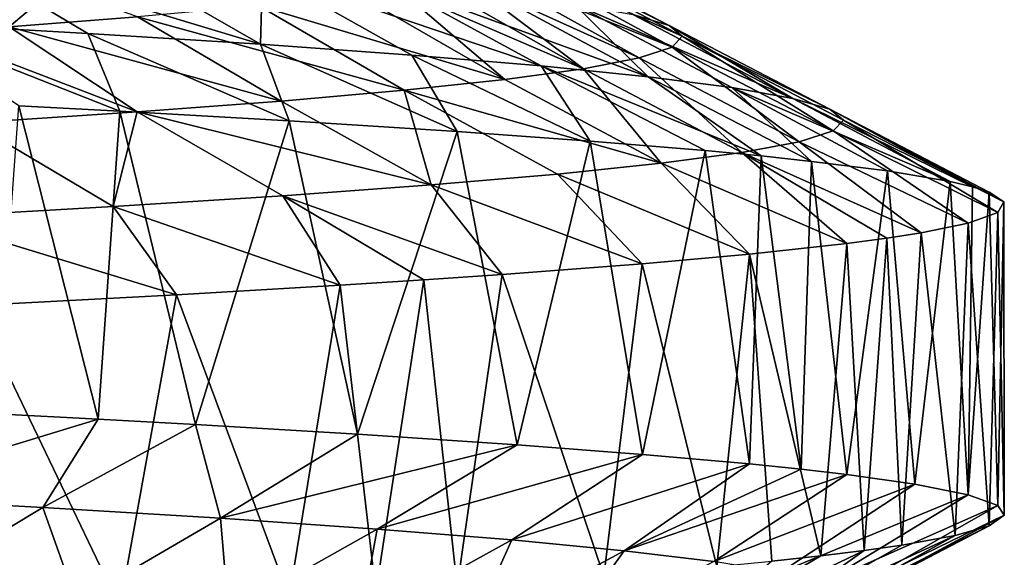
# Model space of a CAD drawing. Extents: x -12 to 12, y 0 to 224.
# Drawn here: x 9 to 10, y 4 to 5 of the extents above; entities that cross this region are included whole.
import ezdxf

# ---------------------------------------------------------------- set-up
doc = ezdxf.new("R2010")
doc.units = 0
doc.header["$MEASUREMENT"] = 0

msp = doc.modelspace()

# ---------------------------------------------------------------- linework, layer by layer
for points in [[(9.684185, 4.959846, -0.656792), (9.384678, 5.111526, -0.968915), (9.411243, 5.102125, -0.66292)], [(9.623171, 4.978127, -1.268167), (9.384678, 5.111526, -0.968915), (9.684185, 4.959846, -0.656792)], [(9.684185, 4.959846, -0.656792), (9.411243, 5.102125, -0.66292), (9.433915, 5.085202, -0.110556)], [(8.377982, 4.964592, -5.419878), (8.466933, 5.087815, -4.74602), (8.704049, 4.946311, -4.878932)], [(8.466933, 5.087815, -4.74602), (8.995255, 4.928029, -4.318433), (8.704049, 4.946311, -4.878932)], [(8.466933, 5.087815, -4.74602), (8.750207, 5.069534, -4.200791), (8.995255, 4.928029, -4.318433)], [(9.706278, 4.941565, -0.042777), (9.433915, 5.085202, -0.110556), (9.424194, 5.06828, 0.442183)], [(9.684185, 4.959846, -0.656792), (9.433915, 5.085202, -0.110556), (9.706278, 4.941565, -0.042777)], [(8.750207, 5.069534, -4.200791), (8.998502, 5.051252, -3.638769), (8.995255, 4.928029, -4.318433)], [(9.689491, 4.923284, 0.571419), (9.424194, 5.06828, 0.442183), (9.375459, 5.04948, 1.054398)], [(9.706278, 4.941565, -0.042777), (9.424194, 5.06828, 0.442183), (9.689491, 4.923284, 0.571419)], [(8.995255, 4.928029, -4.318433), (8.998502, 5.051252, -3.638769), (9.250504, 4.909748, -3.740672)], [(8.998502, 5.051252, -3.638769), (9.210748, 5.032971, -3.06218), (9.468694, 4.891467, -3.147936)], [(8.998502, 5.051252, -3.638769), (9.468694, 4.891467, -3.147936), (9.250504, 4.909748, -3.740672)], [(9.63397, 4.905003, 1.183331), (9.375459, 5.04948, 1.054398), (9.336167, 5.04008, 1.359028)], [(9.689491, 4.923284, 0.571419), (9.375459, 5.04948, 1.054398), (9.63397, 4.905003, 1.183331)], [(9.210748, 5.032971, -3.06218), (9.385975, 5.01469, -2.473285), (9.648829, 4.873186, -2.542549)], [(9.210748, 5.032971, -3.06218), (9.648829, 4.873186, -2.542549), (9.468694, 4.891467, -3.147936)], [(9.539861, 4.886721, 1.790493), (9.336167, 5.04008, 1.359028), (9.286981, 5.030678, 1.662217)], [(9.63397, 4.905003, 1.183331), (9.336167, 5.04008, 1.359028), (9.539861, 4.886721, 1.790493)], [(8.554651, 5.029431, 3.784083), (8.571556, 4.957352, 3.942004), (8.650015, 5.024491, 3.585868)], [(8.650015, 5.024491, 3.585868), (8.571556, 4.957352, 3.942004), (8.787728, 4.974274, 3.433191)], [(9.407411, 4.86844, 2.39046), (9.227951, 5.021277, 1.963645), (9.15914, 5.011876, 2.262992)], [(9.539861, 4.886721, 1.790493), (9.286981, 5.030678, 1.662217), (9.227951, 5.021277, 1.963645)], [(9.539861, 4.886721, 1.790493), (9.227951, 5.021277, 1.963645), (9.407411, 4.86844, 2.39046)], [(9.407411, 4.86844, 2.39046), (9.15914, 5.011876, 2.262992), (8.992501, 4.993076, 2.854102)], [(9.385975, 5.01469, -2.473285), (9.523608, 4.996409, -1.874473), (9.648829, 4.873186, -2.542549)], [(9.237274, 4.850159, 2.98086), (8.992501, 4.993076, 2.854102), (8.787728, 4.974274, 3.433191)], [(9.407411, 4.86844, 2.39046), (8.992501, 4.993076, 2.854102), (9.237274, 4.850159, 2.98086)], [(9.523608, 4.996409, -1.874473), (9.892667, 4.836623, -1.303682), (9.790317, 4.854904, -1.926967)], [(9.523608, 4.996409, -1.874473), (9.623171, 4.978127, -1.268167), (9.892667, 4.836623, -1.303682)], [(9.648829, 4.873186, -2.542549), (9.523608, 4.996409, -1.874473), (9.790317, 4.854904, -1.926967)], [(9.030212, 4.831878, 3.559344), (8.787728, 4.974274, 3.433191), (8.571556, 4.957352, 3.942004)], [(9.237274, 4.850159, 2.98086), (8.787728, 4.974274, 3.433191), (9.030212, 4.831878, 3.559344)], [(9.623171, 4.978127, -1.268167), (9.684185, 4.959846, -0.656792), (9.892667, 4.836623, -1.303682)], [(8.377982, 4.964592, -5.419878), (8.704049, 4.946311, -4.878932), (8.758014, 4.815081, -5.325377)], [(8.377982, 4.964592, -5.419878), (8.758014, 4.815081, -5.325377), (8.58744, 4.8241, -5.596283)], [(8.786982, 4.813596, 4.123562), (8.571556, 4.957352, 3.942004), (8.438704, 4.947951, 4.218915)], [(9.030212, 4.831878, 3.559344), (8.571556, 4.957352, 3.942004), (8.786982, 4.813596, 4.123562)], [(9.684185, 4.959846, -0.656792), (9.706278, 4.941565, -0.042777), (9.95539, 4.818342, -0.675186)], [(9.892667, 4.836623, -1.303682), (9.684185, 4.959846, -0.656792), (9.95539, 4.818342, -0.675186)], [(8.786982, 4.813596, 4.123562), (8.438704, 4.947951, 4.218915), (8.508436, 4.795315, 4.671207)], [(8.704049, 4.946311, -4.878932), (8.995255, 4.928029, -4.318433), (9.043491, 4.798843, -4.824708)], [(8.704049, 4.946311, -4.878932), (9.043491, 4.798843, -4.824708), (8.758014, 4.815081, -5.325377)], [(9.706278, 4.941565, -0.042777), (9.689491, 4.923284, 0.571419), (9.960845, 4.781779, 0.587422)], [(9.706278, 4.941565, -0.042777), (9.960845, 4.781779, 0.587422), (9.978102, 4.800061, -0.043975)], [(9.95539, 4.818342, -0.675186), (9.706278, 4.941565, -0.042777), (9.978102, 4.800061, -0.043975)], [(8.995255, 4.928029, -4.318433), (9.250504, 4.909748, -3.740672), (9.327032, 4.780806, -4.250761)], [(8.995255, 4.928029, -4.318433), (9.327032, 4.780806, -4.250761), (9.043491, 4.798843, -4.824708)], [(9.689491, 4.923284, 0.571419), (9.63397, 4.905003, 1.183331), (9.903769, 4.763498, 1.21647)], [(9.689491, 4.923284, 0.571419), (9.903769, 4.763498, 1.21647), (9.960845, 4.781779, 0.587422)], [(9.250504, 4.909748, -3.740672), (9.468694, 4.891467, -3.147936), (9.551107, 4.764575, -3.720057)], [(9.250504, 4.909748, -3.740672), (9.551107, 4.764575, -3.720057), (9.327032, 4.780806, -4.250761)], [(9.63397, 4.905003, 1.183331), (9.539861, 4.886721, 1.790493), (9.807024, 4.745217, 1.840636)], [(9.63397, 4.905003, 1.183331), (9.807024, 4.745217, 1.840636), (9.903769, 4.763498, 1.21647)], [(9.539861, 4.886721, 1.790493), (9.407411, 4.86844, 2.39046), (9.670864, 4.726935, 2.457404)], [(9.468694, 4.891467, -3.147936), (9.648829, 4.873186, -2.542549), (9.839543, 4.739321, -2.871563)], [(9.468694, 4.891467, -3.147936), (9.745097, 4.748338, -3.17736), (9.551107, 4.764575, -3.720057)], [(9.468694, 4.891467, -3.147936), (9.839543, 4.739321, -2.871563), (9.745097, 4.748338, -3.17736)], [(9.539861, 4.886721, 1.790493), (9.670864, 4.726935, 2.457404), (9.807024, 4.745217, 1.840636)], [(9.407411, 4.86844, 2.39046), (9.237274, 4.850159, 2.98086), (9.670864, 4.726935, 2.457404)], [(9.648829, 4.873186, -2.542549), (9.790317, 4.854904, -1.926967), (9.92442, 4.730302, -2.562878)], [(9.648829, 4.873186, -2.542549), (9.92442, 4.730302, -2.562878), (9.839543, 4.739321, -2.871563)], [(9.237274, 4.850159, 2.98086), (9.030212, 4.831878, 3.559344), (9.283102, 4.690373, 3.659023)], [(9.237274, 4.850159, 2.98086), (9.283102, 4.690373, 3.659023), (9.495963, 4.708654, 3.064339)], [(9.670864, 4.726935, 2.457404), (9.237274, 4.850159, 2.98086), (9.495963, 4.708654, 3.064339)], [(9.790317, 4.854904, -1.926967), (9.892667, 4.836623, -1.303682), (10.158085, 4.696028, -1.369609)], [(9.790317, 4.854904, -1.926967), (10.052769, 4.714066, -2.001086), (9.92442, 4.730302, -2.562878)], [(9.790317, 4.854904, -1.926967), (10.158085, 4.696028, -1.369609), (10.052769, 4.714066, -2.001086)], [(9.892667, 4.836623, -1.303682), (9.95539, 4.818342, -0.675186), (10.195894, 4.687011, -1.051791)], [(9.892667, 4.836623, -1.303682), (10.195894, 4.687011, -1.051791), (10.158085, 4.696028, -1.369609)], [(8.721538, 4.295247, -5.384908), (8.549129, 4.304265, -5.654637), (8.58744, 4.8241, -5.596283)], [(8.721538, 4.295247, -5.384908), (8.58744, 4.8241, -5.596283), (8.758014, 4.815081, -5.325377)], [(9.030212, 4.831878, 3.559344), (8.786982, 4.813596, 4.123562), (9.283102, 4.690373, 3.659023)], [(9.95539, 4.818342, -0.675186), (9.978102, 4.800061, -0.043975), (10.248796, 4.661755, -0.157117)], [(9.95539, 4.818342, -0.675186), (10.223763, 4.677993, -0.732884), (10.195894, 4.687011, -1.051791)], [(9.95539, 4.818342, -0.675186), (10.248796, 4.661755, -0.157117), (10.223763, 4.677993, -0.732884)], [(8.786982, 4.813596, 4.123562), (8.508436, 4.795315, 4.671207), (8.746715, 4.653811, 4.802023)], [(8.885464, 4.286228, -5.109896), (8.721538, 4.295247, -5.384908), (8.758014, 4.815081, -5.325377)], [(8.786982, 4.813596, 4.123562), (8.746715, 4.653811, 4.802023), (9.033061, 4.672092, 4.239042)], [(9.043491, 4.798843, -4.824708), (8.885464, 4.286228, -5.109896), (8.758014, 4.815081, -5.325377)], [(9.283102, 4.690373, 3.659023), (8.786982, 4.813596, 4.123562), (9.033061, 4.672092, 4.239042)], [(9.978102, 4.800061, -0.043975), (9.960845, 4.781779, 0.587422), (10.238614, 4.643718, 0.482994)], [(9.978102, 4.800061, -0.043975), (10.238614, 4.643718, 0.482994), (10.248796, 4.661755, -0.157117)], [(8.508436, 4.795315, 4.671207), (8.425327, 4.63553, 5.345779), (8.746715, 4.653811, 4.802023)], [(9.158574, 4.269992, -4.602499), (8.885464, 4.286228, -5.109896), (9.043491, 4.798843, -4.824708)], [(9.327032, 4.780806, -4.250761), (9.158574, 4.269992, -4.602499), (9.043491, 4.798843, -4.824708)], [(9.428009, 4.251956, -4.02184), (9.158574, 4.269992, -4.602499), (9.327032, 4.780806, -4.250761)], [(9.551107, 4.764575, -3.720057), (9.428009, 4.251956, -4.02184), (9.327032, 4.780806, -4.250761)], [(9.960845, 4.781779, 0.587422), (9.903769, 4.763498, 1.21647), (10.188502, 4.625683, 1.121118)], [(9.960845, 4.781779, 0.587422), (10.188502, 4.625683, 1.121118), (10.238614, 4.643718, 0.482994)], [(9.639153, 4.235718, -3.485572), (9.428009, 4.251956, -4.02184), (9.551107, 4.764575, -3.720057)], [(9.745097, 4.748338, -3.17736), (9.639153, 4.235718, -3.485572), (9.551107, 4.764575, -3.720057)], [(9.903769, 4.763498, 1.21647), (9.807024, 4.745217, 1.840636), (10.109391, 4.609446, 1.691954)], [(9.903769, 4.763498, 1.21647), (10.109391, 4.609446, 1.691954), (10.188502, 4.625683, 1.121118)], [(9.819757, 4.219487, -2.938515), (9.639153, 4.235718, -3.485572), (9.745097, 4.748338, -3.17736)], [(9.807024, 4.745217, 1.840636), (9.670864, 4.726935, 2.457404), (9.984047, 4.591408, 2.319762)], [(9.819757, 4.219487, -2.938515), (9.745097, 4.748338, -3.17736), (9.839543, 4.739321, -2.871563)], [(9.807024, 4.745217, 1.840636), (10.051624, 4.600427, 2.006823), (10.109391, 4.609446, 1.691954)], [(9.807024, 4.745217, 1.840636), (9.984047, 4.591408, 2.319762), (10.051624, 4.600427, 2.006823)], [(9.906731, 4.210468, -2.630426), (9.819757, 4.219487, -2.938515), (9.839543, 4.739321, -2.871563)], [(9.906731, 4.210468, -2.630426), (9.839543, 4.739321, -2.871563), (9.92442, 4.730302, -2.562878)], [(9.670864, 4.726935, 2.457404), (9.495963, 4.708654, 3.064339), (9.81976, 4.57337, 2.938505)], [(9.670864, 4.726935, 2.457404), (9.81976, 4.57337, 2.938505), (9.984047, 4.591408, 2.319762)], [(9.984044, 4.20145, -2.319781), (9.906731, 4.210468, -2.630426), (9.92442, 4.730302, -2.562878)], [(10.052769, 4.714066, -2.001086), (9.984044, 4.20145, -2.319781), (9.92442, 4.730302, -2.562878)], [(9.495963, 4.708654, 3.064339), (9.283102, 4.690373, 3.659023), (9.639115, 4.557136, 3.485677)], [(9.495963, 4.708654, 3.064339), (9.639115, 4.557136, 3.485677), (9.81976, 4.57337, 2.938505)], [(10.098637, 4.185213, -1.754994), (9.984044, 4.20145, -2.319781), (10.052769, 4.714066, -2.001086)], [(10.158085, 4.696028, -1.369609), (10.098637, 4.185213, -1.754994), (10.052769, 4.714066, -2.001086)], [(9.283102, 4.690373, 3.659023), (9.033061, 4.672092, 4.239042), (9.402703, 4.539097, 4.080648)], [(9.283102, 4.690373, 3.659023), (9.402703, 4.539097, 4.080648), (9.639115, 4.557136, 3.485677)], [(10.188496, 4.167177, -1.121198), (10.098637, 4.185213, -1.754994), (10.158085, 4.696028, -1.369609)], [(10.188496, 4.167177, -1.121198), (10.158085, 4.696028, -1.369609), (10.195894, 4.687011, -1.051791)], [(10.223763, 4.677993, -0.732884), (10.188496, 4.167177, -1.121198), (10.195894, 4.687011, -1.051791)], [(9.033061, 4.672092, 4.239042), (8.746715, 4.653811, 4.802023), (9.129615, 4.521059, 4.65968)], [(9.033061, 4.672092, 4.239042), (9.270686, 4.530078, 4.372283), (9.402703, 4.539097, 4.080648)], [(9.033061, 4.672092, 4.239042), (9.129615, 4.521059, 4.65968), (9.270686, 4.530078, 4.372283)], [(10.238614, 4.149139, -0.482987), (10.188496, 4.167177, -1.121198), (10.223763, 4.677993, -0.732884)], [(10.248796, 4.661755, -0.157117), (10.238614, 4.149139, -0.482987), (10.223763, 4.677993, -0.732884)], [(8.746715, 4.653811, 4.802023), (8.425327, 4.63553, 5.345779), (8.853359, 4.504825, 5.165318)], [(8.746715, 4.653811, 4.802023), (8.853359, 4.504825, 5.165318), (9.129615, 4.521059, 4.65968)], [(10.249577, 4.132905, 0.093122), (10.238614, 4.149139, -0.482987), (10.248796, 4.661755, -0.157117)], [(10.238614, 4.643718, 0.482994), (10.249577, 4.132905, 0.093122), (10.248796, 4.661755, -0.157117)], [(8.425327, 4.63553, 5.345779), (8.513624, 4.486787, 5.707954), (8.853359, 4.504825, 5.165318)], [(10.188502, 4.625683, 1.121118), (10.223774, 4.114867, 0.73278), (10.238614, 4.643718, 0.482994)], [(10.223774, 4.114867, 0.73278), (10.249577, 4.132905, 0.093122), (10.238614, 4.643718, 0.482994)], [(10.109391, 4.609446, 1.691954), (10.166432, 4.098631, 1.306193), (10.188502, 4.625683, 1.121118)], [(10.166432, 4.098631, 1.306193), (10.223774, 4.114867, 0.73278), (10.188502, 4.625683, 1.121118)], [(10.013499, 4.07338, 2.189137), (10.051624, 4.600427, 2.006823), (9.984047, 4.591408, 2.319762)], [(10.013499, 4.07338, 2.189137), (10.076977, 4.082397, 1.875377), (10.051624, 4.600427, 2.006823)], [(10.076977, 4.082397, 1.875377), (10.109391, 4.609446, 1.691954), (10.051624, 4.600427, 2.006823)], [(10.076977, 4.082397, 1.875377), (10.166432, 4.098631, 1.306193), (10.109391, 4.609446, 1.691954)], [(9.81976, 4.57337, 2.938505), (9.940253, 4.064361, 2.500773), (9.984047, 4.591408, 2.319762)], [(9.940253, 4.064361, 2.500773), (10.013499, 4.07338, 2.189137), (9.984047, 4.591408, 2.319762)], [(9.639115, 4.557136, 3.485677), (9.76474, 4.046322, 3.116465), (9.81976, 4.57337, 2.938505)], [(9.76474, 4.046322, 3.116465), (9.857306, 4.055341, 2.809988), (9.81976, 4.57337, 2.938505)], [(9.857306, 4.055341, 2.809988), (9.940253, 4.064361, 2.500773), (9.81976, 4.57337, 2.938505)], [(9.402703, 4.539097, 4.080648), (9.57416, 4.030086, 3.660323), (9.639115, 4.557136, 3.485677)], [(9.57416, 4.030086, 3.660323), (9.76474, 4.046322, 3.116465), (9.639115, 4.557136, 3.485677)], [(9.327037, 4.012052, 4.250752), (9.402703, 4.539097, 4.080648), (9.270686, 4.530078, 4.372283)], [(9.327037, 4.012052, 4.250752), (9.57416, 4.030086, 3.660323), (9.402703, 4.539097, 4.080648)], [(8.853359, 4.504825, 5.165318), (9.043479, 3.994013, 4.824729), (9.129615, 4.521059, 4.65968)], [(9.043479, 3.994013, 4.824729), (9.189731, 4.003032, 4.53997), (9.129615, 4.521059, 4.65968)], [(9.189731, 4.003032, 4.53997), (9.270686, 4.530078, 4.372283), (9.129615, 4.521059, 4.65968)], [(9.189731, 4.003032, 4.53997), (9.327037, 4.012052, 4.250752), (9.270686, 4.530078, 4.372283)], [(8.513624, 4.486787, 5.707954), (8.758014, 3.977776, 5.325379), (8.853359, 4.504825, 5.165318)], [(8.758014, 3.977776, 5.325379), (9.043479, 3.994013, 4.824729), (8.853359, 4.504825, 5.165318)], [(8.408539, 3.959741, 5.861654), (8.758014, 3.977776, 5.325379), (8.513624, 4.486787, 5.707954)], [(8.293572, 4.164314, -5.548071), (8.549129, 4.304265, -5.654637), (8.721538, 4.295247, -5.384908)], [(8.293572, 4.164314, -5.548071), (8.721538, 4.295247, -5.384908), (8.628025, 4.146033, -5.012269)], [(8.628025, 4.146033, -5.012269), (8.721538, 4.295247, -5.384908), (8.885464, 4.286228, -5.109896)], [(8.628025, 4.146033, -5.012269), (8.885464, 4.286228, -5.109896), (8.927801, 4.127752, -4.456323)], [(8.927801, 4.127752, -4.456323), (8.885464, 4.286228, -5.109896), (9.158574, 4.269992, -4.602499)], [(8.927801, 4.127752, -4.456323), (9.158574, 4.269992, -4.602499), (9.428009, 4.251956, -4.02184)], [(8.927801, 4.127752, -4.456323), (9.428009, 4.251956, -4.02184), (9.19182, 4.109471, -3.882516)], [(9.19182, 4.109471, -3.882516), (9.428009, 4.251956, -4.02184), (9.639153, 4.235718, -3.485572)], [(9.19182, 4.109471, -3.882516), (9.639153, 4.235718, -3.485572), (9.419095, 4.091189, -3.29319)], [(9.419095, 4.091189, -3.29319), (9.639153, 4.235718, -3.485572), (9.819757, 4.219487, -2.938515)], [(9.419095, 4.091189, -3.29319), (9.819757, 4.219487, -2.938515), (9.608637, 4.072908, -2.690681)], [(9.608637, 4.072908, -2.690681), (9.819757, 4.219487, -2.938515), (9.906731, 4.210468, -2.630426)], [(9.608637, 4.072908, -2.690681), (9.906731, 4.210468, -2.630426), (9.984044, 4.20145, -2.319781)], [(9.608637, 4.072908, -2.690681), (9.984044, 4.20145, -2.319781), (9.759561, 4.054627, -2.077359)], [(9.759561, 4.054627, -2.077359), (9.984044, 4.20145, -2.319781), (10.098637, 4.185213, -1.754994)], [(9.759561, 4.054627, -2.077359), (10.098637, 4.185213, -1.754994), (9.871394, 4.036346, -1.455705)], [(9.871394, 4.036346, -1.455705), (10.098637, 4.185213, -1.754994), (10.188496, 4.167177, -1.121198)], [(8.293572, 4.164314, -5.548071), (8.628025, 4.146033, -5.012269), (8.392981, 4.004529, -4.875725)], [(9.871394, 4.036346, -1.455705), (10.188496, 4.167177, -1.121198), (9.943766, 4.018064, -0.828233)], [(9.943766, 4.018064, -0.828233), (10.188496, 4.167177, -1.121198), (10.238614, 4.149139, -0.482987)], [(8.628025, 4.146033, -5.012269), (8.68459, 3.986247, -4.334923), (8.392981, 4.004529, -4.875725)], [(8.628025, 4.146033, -5.012269), (8.927801, 4.127752, -4.456323), (8.68459, 3.986247, -4.334923)], [(9.943766, 4.018064, -0.828233), (10.238614, 4.149139, -0.482987), (9.976306, 3.999783, -0.197452)], [(9.976306, 3.999783, -0.197452), (10.238614, 4.149139, -0.482987), (10.249577, 4.132905, 0.093122)], [(8.927801, 4.127752, -4.456323), (8.941417, 3.967966, -3.776749), (8.68459, 3.986247, -4.334923)], [(8.927801, 4.127752, -4.456323), (9.19182, 4.109471, -3.882516), (8.941417, 3.967966, -3.776749)], [(9.96875, 3.981502, 0.434121), (10.249577, 4.132905, 0.093122), (10.223774, 4.114867, 0.73278)], [(9.976306, 3.999783, -0.197452), (10.249577, 4.132905, 0.093122), (9.96875, 3.981502, 0.434121)], [(9.19182, 4.109471, -3.882516), (9.162499, 3.949685, -3.203477), (8.941417, 3.967966, -3.776749)], [(9.19182, 4.109471, -3.882516), (9.419095, 4.091189, -3.29319), (9.162499, 3.949685, -3.203477)], [(9.921264, 3.963221, 1.063966), (10.223774, 4.114867, 0.73278), (10.166432, 4.098631, 1.306193)], [(9.96875, 3.981502, 0.434121), (10.223774, 4.114867, 0.73278), (9.921264, 3.963221, 1.063966)], [(9.419095, 4.091189, -3.29319), (9.346878, 3.931404, -2.617382), (9.162499, 3.949685, -3.203477)], [(9.419095, 4.091189, -3.29319), (9.608637, 4.072908, -2.690681), (9.346878, 3.931404, -2.617382)], [(9.834116, 3.944939, 1.689558), (10.166432, 4.098631, 1.306193), (10.076977, 4.082397, 1.875377)], [(9.921264, 3.963221, 1.063966), (10.166432, 4.098631, 1.306193), (9.834116, 3.944939, 1.689558)], [(9.608637, 4.072908, -2.690681), (9.49369, 3.913122, -2.020767), (9.346878, 3.931404, -2.617382)], [(9.608637, 4.072908, -2.690681), (9.759561, 4.054627, -2.077359), (9.49369, 3.913122, -2.020767)], [(9.707579, 3.926658, 2.308372), (10.013499, 4.07338, 2.189137), (9.940253, 4.064361, 2.500773)], [(9.834116, 3.944939, 1.689558), (10.013499, 4.07338, 2.189137), (9.707579, 3.926658, 2.308372)], [(9.834116, 3.944939, 1.689558), (10.076977, 4.082397, 1.875377), (10.013499, 4.07338, 2.189137)], [(9.707579, 3.926658, 2.308372), (9.940253, 4.064361, 2.500773), (9.857306, 4.055341, 2.809988)]]:
    msp.add_3dface(points)

doc.saveas('drawing.dxf')
